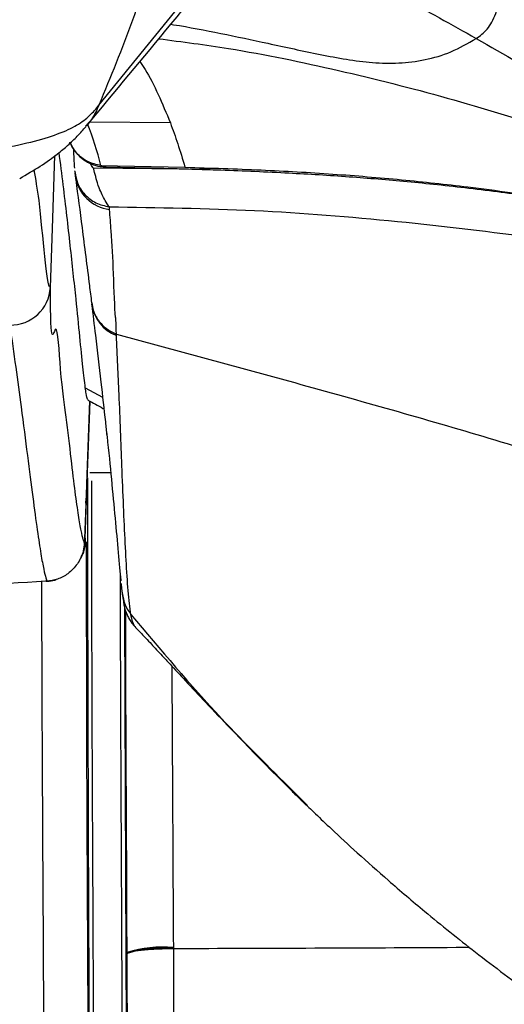
# Model space of a CAD drawing. Units: millimetres. Extents: x 0 to 297, y 0 to 210.
# Drawn here: x 44 to 47, y 67 to 73 of the extents above; entities that cross this region are included whole.
import ezdxf

# ---------------------------------------------------------------- set-up
doc = ezdxf.new("R2010")
doc.units = ezdxf.units.MM
doc.linetypes.add('SLD-Solid', pattern=[0])

msp = doc.modelspace()

# ---------------------------------------------------------------- linework, layer by layer
at = {"color": 7, "linetype": 'SLD-Solid', "lineweight": 25}
for p, q in [((44.6051, 72.3111), (45.7111, 73.6703)), ((44.455, 71.8856), (44.4572, 71.8682)), ((45.3004, 71.9075), (44.5718, 71.9173)), ((44.6176, 71.9328), (45.1421, 71.9224)), ((45.1422, 71.9224), (45.1421, 71.9224)), ((45.1445, 71.9223), (45.1422, 71.9224)), ((44.6713, 71.6589), (44.67, 71.6748)), ((44.5592, 71.0758), (44.5604, 71.0666)), ((44.7137, 70.8796), (45.7901, 70.5867)), ((44.7141, 70.8707), (44.7137, 70.8796)), ((44.6785, 70.0126), (44.5475, 70.0126)), ((44.5267, 69.871), (44.5262, 69.8689)), ((44.5272, 69.8728), (44.5267, 69.871)), ((44.5193, 69.6044), (44.5185, 69.5815)), ((44.4934, 69.4875), (44.5056, 69.5089)), ((44.2805, 69.3348), (44.2717, 69.3343)), ((44.2762, 69.3343), (44.2876, 69.335)), ((44.7506, 69.2551), (44.7506, 69.2548)), ((44.8051, 69.1269), (44.805, 69.1272)), ((45.8185, 68.0229), (45.9076, 67.9324)), ((45.0701, 67.046), (45.0702, 67.041)), ((44.7809, 67.0091), (44.7809, 67.014)), ((44.7809, 67.0076), (44.7809, 67.0091))]:
    msp.add_line(p, q, dxfattribs=at)
at = {"color": 8, "linetype": 'SLD-Solid', "lineweight": 25}
for p, q in [((45.0511, 72.1995), (44.5465, 72.2038)), ((44.5198, 70.5441), (44.6279, 70.4849))]:
    msp.add_line(p, q, dxfattribs=at)
at = {"color": 8, "linetype": 'SLD-Solid', "lineweight": 25, "flags": 128}
for points in [[(44.3017, 71.1717), (44.3146, 71.5394), (44.3305, 71.9949)], [(44.6497, 71.9238), (44.6475, 71.9238), (44.6176, 71.9328), (44.6176, 71.9328), (44.6176, 71.9328)], [(44.5267, 69.871), (44.5292, 69.943), (44.5474, 70.4615)], [(44.5272, 69.8728), (44.5214, 69.8273), (44.5212, 69.8264)], [(44.8344, 69.0482), (44.8271, 69.0535), (44.8141, 69.0839), (44.8051, 69.1269), (44.8051, 69.1269), (44.8051, 69.1269)]]:
    msp.add_lwpolyline(points, dxfattribs=at)
at = {"color": 7, "linetype": 'SLD-Solid', "lineweight": 25, "flags": 128}
msp.add_lwpolyline([(44.5195, 69.6044), (44.5338, 70.0143), (44.5494, 70.4604)], dxfattribs=at)
at = {"color": 7, "linetype": 'SLD-Solid', "lineweight": 25}
for centre, radius, start, end in [((42.7812, 71.483), 1.8906, 13.76192, 22.08021), ((44.0528, 71.1854), 0.2493, 268.9302, 356.8452), ((45.0074, 66.2874), 0.7611, 85.2718, 107.31585), ((45.0074, 66.2827), 0.7609, 85.26951, 107.31959)]:
    msp.add_arc(centre, radius, start, end, dxfattribs=at)
at = {"color": 8, "linetype": 'SLD-Solid', "lineweight": 25}
for centre, radius, start, end in [((44.6998, 71.9023), 0.2451, 187.95934, 263.3304), ((44.8009, 71.0973), 0.2426, 187.23726, 249.03883)]:
    msp.add_arc(centre, radius, start, end, dxfattribs=at)
at = {"color": 7, "linetype": 'SLD-Solid', "lineweight": 25}
for points, knots in [([(45.1181, 73.9401), (45.0771, 73.7546), (44.995, 73.3837), (44.8218, 72.8394), (44.6773, 72.4872), (44.6051, 72.3111)], [0, 0, 0, 0, 0.3333075, 0.6666615, 1, 1, 1, 1]), ([(44.5284, 72.1819), (44.7044, 72.3936), (45.0735, 72.8375), (45.4455, 73.292), (45.6402, 73.5299)], [0, 0, 0, 0, 0.476827, 1, 1, 1, 1]), ([(45.9203, 73.2518), (46.0172, 73.2114), (46.211, 73.1305), (46.5566, 72.9553), (46.8082, 72.8138), (46.9619, 72.7273)], [0, 0, 0, 0, 0.2799991, 0.5600055, 1, 1, 1, 1]), ([(46.9619, 72.7273), (46.9854, 72.7442), (47.0324, 72.778), (47.0872, 72.8791), (47.1216, 73.0065), (47.132, 73.0991), (47.1372, 73.1454)], [0, 0, 0, 0, 0.2503181, 0.499915, 0.7498584, 1, 1, 1, 1]), ([(45.6606, 72.6971), (45.7694, 72.6732), (45.9869, 72.6255), (46.2596, 72.5759), (46.4784, 72.5705), (46.6423, 72.5907), (46.805, 72.6375), (46.9096, 72.6974), (46.9619, 72.7273)], [0, 0, 0, 0, 0.249752, 0.499322, 0.624056, 0.749144, 0.874668, 1, 1, 1, 1]), ([(46.9619, 72.7273), (47.1367, 72.6273), (47.4874, 72.4266), (47.9525, 72.1553), (48.3405, 71.9292), (48.652, 71.7483), (48.8345, 71.6443), (48.9245, 71.593)], [0, 0, 0, 0, 0.254036, 0.509497, 0.677165, 0.840893, 1, 1, 1, 1]), ([(42.0656, 71.9099), (42.1772, 71.9104), (42.4004, 71.9116), (42.7356, 71.9188), (43.0685, 71.934), (43.393, 71.9584), (43.6986, 71.9919), (43.9676, 72.0329), (44.1898, 72.0799), (44.3592, 72.1315), (44.4777, 72.1874), (44.5538, 72.2478), (44.5873, 72.2891), (44.6051, 72.3111)], [0, 0, 0, 0, 0.087957, 0.175969, 0.264754, 0.35373, 0.441892, 0.528789, 0.610531, 0.694701, 0.785121, 0.885778, 1, 1, 1, 1]), ([(45.0512, 72.1992), (45.0667, 72.1573), (45.0977, 72.0735), (45.1273, 71.9728), (45.1421, 71.9224)], [0, 0, 0, 0, 0.5000008, 1, 1, 1, 1]), ([(44.1102, 71.8528), (44.154, 71.8781), (44.2433, 71.9295), (44.3432, 72.0021), (44.4169, 72.0641), (44.4757, 72.1217), (44.5073, 72.1578), (44.5248, 72.1778)], [0, 0, 0, 0, 0.196278, 0.399516, 0.559969, 0.757158, 1, 1, 1, 1]), ([(44.4233, 72.0797), (44.4268, 72.0713), (44.4369, 72.0467), (44.4651, 72.0073), (44.5071, 71.9687), (44.5583, 71.941), (44.6061, 71.9258), (44.6376, 71.9254), (44.6499, 71.9252)], [0, 0, 0, 0, 0.09458, 0.27703, 0.491848, 0.676501, 0.873639, 1, 1, 1, 1]), ([(44.5198, 70.5441), (44.5151, 70.5837), (44.5052, 70.665), (44.4863, 70.8586), (44.4609, 71.1099), (44.4269, 71.4278), (44.3913, 71.7422), (44.3651, 71.9469), (44.3564, 72.0147)], [0, 0, 0, 0, 0.158169, 0.324223, 0.490271, 0.69467, 0.898978, 1, 1, 1, 1]), ([(44.4451, 72.0392), (44.4452, 72.037), (44.4461, 72.0156), (44.4479, 71.9729), (44.45, 71.9414), (44.4513, 71.924), (44.452, 71.9179), (44.4521, 71.9167)], [0, 0, 0, 0, 0.035233, 0.33837, 0.635634, 0.931281, 1, 1, 1, 1]), ([(44.5718, 71.9173), (44.5712, 71.9174), (44.5702, 71.9175), (44.5681, 71.9188), (44.5638, 71.9236), (44.5586, 71.9329), (44.5551, 71.9414), (44.5532, 71.9456)], [0, 0, 0, 0, 0.053139, 0.105866, 0.206531, 0.600055, 1, 1, 1, 1]), ([(44.4533, 71.8993), (44.4534, 71.8984), (44.4537, 71.8939), (44.4542, 71.8911), (44.4545, 71.8888)], [0, 0, 0, 0, 0.1912778, 1, 1, 1, 1]), ([(44.67, 71.6748), (44.67, 71.6748), (44.6679, 71.6748), (44.6527, 71.6988), (44.6318, 71.7374), (44.6001, 71.7992), (44.5748, 71.9011), (44.5718, 71.9173), (44.5718, 71.9173)], [0, 0, 0, 0, 0.000014, 0.162764, 0.402459, 0.743033, 0.999984, 1, 1, 1, 1]), ([(44.6497, 71.9237), (44.6963, 71.9228), (44.7958, 71.9209), (44.9363, 71.9178), (45.0611, 71.9147), (45.162, 71.9119), (45.2515, 71.9092), (45.4533, 71.9026), (45.7524, 71.8902), (46.1416, 71.8666), (46.45, 71.8414), (46.6982, 71.817), (46.8942, 71.7953), (47.0894, 71.7712), (47.2744, 71.7461), (47.4287, 71.7236), (47.5613, 71.7031), (47.683, 71.6835), (47.8234, 71.6599), (47.9911, 71.6302), (48.1896, 71.5934), (48.3295, 71.5655), (48.4042, 71.5506)], [0, 0, 0, 0, 0.035607, 0.076051, 0.107554, 0.131199, 0.153539, 0.176368, 0.286559, 0.384932, 0.480333, 0.529809, 0.582138, 0.636952, 0.686962, 0.732248, 0.763302, 0.795805, 0.832675, 0.879573, 0.935783, 1, 1, 1, 1]), ([(45.1445, 71.9223), (45.3025, 71.9174), (45.611, 71.9079), (46.0618, 71.882), (46.4926, 71.8465), (46.951, 71.7965), (47.4311, 71.7299), (47.9237, 71.6477), (48.2319, 71.5871), (48.3809, 71.5578)], [0, 0, 0, 0, 0.141196, 0.275563, 0.405493, 0.532176, 0.696251, 0.853216, 1, 1, 1, 1]), ([(44.4571, 71.8669), (44.4581, 71.8595), (44.4722, 71.7553), (44.5016, 71.5281), (44.5347, 71.2684), (44.5545, 71.1117), (44.5591, 71.0755)], [0, 0, 0, 0, 0.029139, 0.413984, 0.86449, 1, 1, 1, 1]), ([(44.67, 71.6748), (44.9735, 71.6704), (45.5802, 71.6617), (46.4712, 71.5892), (47.3497, 71.4856), (47.9177, 71.3887), (48.2018, 71.3402)], [0, 0, 0, 0, 0.2500742, 0.5000168, 0.7499957, 1, 1, 1, 1]), ([(44.7137, 70.8796), (44.7137, 70.8796), (44.7137, 70.9536), (44.7042, 70.9931), (44.6973, 71.2731), (44.6848, 71.4804), (44.6747, 71.6142), (44.6713, 71.6589)], [0, 0, 0, 0, 0.000002, 0.137016, 0.482258, 0.82722, 1, 1, 1, 1]), ([(44.5137, 69.5769), (44.5137, 69.5769), (44.5118, 69.5825), (44.5062, 69.5988), (44.4949, 69.6446), (44.4782, 69.738), (44.4576, 69.8856), (44.4321, 70.0879), (44.4026, 70.3691), (44.3675, 70.5731), (44.3412, 71.0622), (44.3017, 70.7464), (44.3017, 71.1717), (44.3017, 71.1717)], [0, 0, 0, 0, 0.0002, 0.074791, 0.198193, 0.321606, 0.444982, 0.568342, 0.691737, 0.815117, 0.907558, 1, 1, 1, 1, 1]), ([(44.559, 71.0666), (44.567, 71.0015), (44.5875, 70.8348), (44.6163, 70.5889), (44.6401, 70.3798), (44.6512, 70.2739), (44.6541, 70.246)], [0, 0, 0, 0, 0.22476, 0.575454, 0.888144, 1, 1, 1, 1]), ([(44.0482, 70.9362), (44.0607, 70.8479), (44.0858, 70.6713), (44.1228, 70.3934), (44.159, 70.1142), (44.1925, 69.8537), (44.2204, 69.6449), (44.2429, 69.4983), (44.2606, 69.4041), (44.2727, 69.3571), (44.2783, 69.3411), (44.2805, 69.3348)], [0, 0, 0, 0, 0.091749, 0.183496, 0.306206, 0.428934, 0.551625, 0.674328, 0.797068, 0.919796, 1, 1, 1, 1]), ([(44.805, 69.1272), (44.8018, 69.1494), (44.7923, 69.2152), (44.7805, 69.3618), (44.7691, 69.5689), (44.7587, 69.8003), (44.7464, 70.1054), (44.7335, 70.4615), (44.7199, 70.7473), (44.7141, 70.8707)], [0, 0, 0, 0, 0.069431, 0.205968, 0.342515, 0.479234, 0.615953, 0.834268, 1, 1, 1, 1]), ([(44.538, 70.4694), (44.5364, 70.4698), (44.5324, 70.471), (44.5263, 70.4967), (44.5216, 70.5312), (44.5198, 70.5441)], [0, 0, 0, 0, 0.276337, 0.731335, 1, 1, 1, 1]), ([(45.7901, 70.5867), (46.1958, 70.4737), (47.0069, 70.2478), (47.8036, 69.9944), (48.2018, 69.8678)], [0, 0, 0, 0, 0.5002016, 1, 1, 1, 1]), ([(44.5365, 70.4676), (44.5677, 70.4503), (44.6009, 70.4319), (44.6341, 70.4129), (44.6361, 70.4117)], [0, 0, 0, 0, 0.9386001, 1, 1, 1, 1]), ([(44.6532, 70.2631), (44.654, 70.2557), (44.6655, 70.1502), (44.6827, 69.9712), (44.7064, 69.7237), (44.7258, 69.5106), (44.7373, 69.3838), (44.7422, 69.3391), (44.7423, 69.3377)], [0, 0, 0, 0, 0.01838, 0.261936, 0.50556, 0.748521, 0.991667, 1, 1, 1, 1]), ([(44.559, 69.9626), (44.5588, 69.7327), (44.5583, 68.9623), (44.5647, 67.6534), (44.5724, 66.0354), (44.5784, 64.4186), (44.5799, 62.8028), (44.5725, 61.1882), (44.5591, 59.5747), (44.5227, 58.5001), (44.5046, 57.9628)], [0, 0, 0, 0, 0.057299, 0.191971, 0.326644, 0.461316, 0.595989, 0.730661, 0.865333, 1, 1, 1, 1]), ([(44.5185, 69.5815), (44.5198, 69.6208), (44.5226, 69.7023), (44.5257, 69.798), (44.5275, 69.8634), (44.5273, 69.8697), (44.5272, 69.8728)], [0, 0, 0, 0, 0.238024, 0.492266, 0.746138, 1, 1, 1, 1]), ([(44.5236, 69.8221), (44.524, 69.8303), (44.5247, 69.8451), (44.5253, 69.855), (44.5252, 69.8542), (44.5252, 69.854)], [0, 0, 0, 0, 0.491831, 0.881632, 1, 1, 1, 1]), ([(44.5236, 69.8221), (44.5228, 69.805), (44.521, 69.766), (44.5174, 69.6751), (44.5148, 69.6048), (44.5137, 69.5769)], [0, 0, 0, 0, 0.319322, 0.730184, 1, 1, 1, 1]), ([(44.5137, 69.5769), (44.5137, 69.5766), (44.5131, 69.5593), (44.5084, 69.5256), (44.4931, 69.4808), (44.4774, 69.4552), (44.4704, 69.4437)], [0, 0, 0, 0, 0.004898, 0.366899, 0.715734, 1, 1, 1, 1]), ([(44.5185, 69.5815), (44.5185, 69.5812), (44.518, 69.5687), (44.5156, 69.544), (44.5089, 69.5206), (44.5056, 69.5089)], [0, 0, 0, 0, 0.009466, 0.509313, 1, 1, 1, 1]), ([(44.4704, 69.4437), (44.4519, 69.4216), (44.4182, 69.3812), (44.3494, 69.3451), (44.3028, 69.3381), (44.2805, 69.3348)], [0, 0, 0, 0, 0.385804, 0.706099, 1, 1, 1, 1]), ([(44.7381, 69.3819), (44.7381, 69.3442), (44.7379, 68.7659), (44.744, 67.6485), (44.7513, 66.0293), (44.7573, 64.4113), (44.7587, 62.7943), (44.7511, 61.1785), (44.7377, 59.5636), (44.7014, 58.4891), (44.6832, 57.9518)], [0, 0, 0, 0, 0.0098517, 0.1513021, 0.2927529, 0.4342037, 0.5756544, 0.7171051, 0.8585553, 1, 1, 1, 1]), ([(44.2717, 69.3343), (43.969, 69.3164), (43.3636, 69.2806), (42.3992, 69.2446), (41.0438, 69.2101), (39.9912, 69.2055), (39.2972, 69.2024)], [0, 0, 0, 0, 0.1827462, 0.3655435, 0.5816742, 1, 1, 1, 1]), ([(44.2836, 69.335), (44.299, 69.336), (44.3189, 69.3374), (44.3368, 69.3453), (44.3409, 69.3471)], [0, 0, 0, 0, 0.773477, 1, 1, 1, 1]), ([(44.7435, 69.3203), (44.745, 69.3051), (44.7475, 69.2801), (44.7499, 69.2617), (44.7508, 69.2545)], [0, 0, 0, 0, 0.608703, 1, 1, 1, 1]), ([(44.7509, 69.255), (44.753, 69.2395), (44.7561, 69.2155), (44.7617, 69.1856), (44.7673, 69.162), (44.7753, 69.1381), (44.7844, 69.1162), (44.7985, 69.0912), (44.814, 69.0673), (44.8296, 69.0525), (44.8343, 69.0481)], [0, 0, 0, 0, 0.4024607, 0.6244101, 0.7717631, 0.8439551, 0.8967972, 0.9417124, 0.9825253, 1, 1, 1, 1]), ([(44.8335, 69.0463), (44.8375, 69.0422), (44.8571, 69.0224), (44.8894, 68.988), (44.9295, 68.9452), (44.9616, 68.9108), (45.0003, 68.869), (45.0591, 68.8055), (45.1522, 68.7053), (45.2833, 68.5655), (45.423, 68.418), (45.5768, 68.2585), (45.7398, 68.0927), (45.8538, 67.9813), (45.9144, 67.9221)], [0, 0, 0, 0, 0.027974, 0.135753, 0.19893, 0.24694, 0.287955, 0.332076, 0.40623, 0.497736, 0.615165, 0.726354, 0.854594, 1, 1, 1, 1]), ([(45.8147, 68.0193), (45.8347, 67.9998), (45.878, 67.9576), (45.9605, 67.8783), (46.0737, 67.7711), (46.2252, 67.6312), (46.4198, 67.4577), (46.6648, 67.2486), (46.966, 67.0062), (47.3295, 66.7351), (47.7411, 66.4551), (48.1767, 66.1848), (48.4824, 66.021), (48.629, 65.9424)], [0, 0, 0, 0, 0.0327693, 0.0707963, 0.1139854, 0.1799035, 0.2553992, 0.3402489, 0.4538496, 0.5795303, 0.7164754, 0.8640141, 1, 1, 1, 1]), ([(44.7809, 67.0076), (44.7863, 67.0116), (44.7971, 67.0195), (44.864, 67.0298), (44.958, 67.0373), (45.0328, 67.0388), (45.0702, 67.0395)], [0, 0, 0, 0, 0.250001, 0.500005, 0.750001, 1, 1, 1, 1]), ([(45.0702, 67.0395), (45.0702, 67.0395), (45.0702, 66.4397), (45.0738, 65.5117), (45.0539, 64.2436), (45.0497, 63.5707), (45.0476, 63.234)], [0, 0, 0, 0, 0.000001, 0.469325, 0.734391, 1, 1, 1, 1]), ([(45.0702, 67.041), (45.0702, 67.0405), (45.0702, 67.04), (45.0702, 67.0395), (45.0702, 67.0395)], [0, 0, 0, 0, 0.9980292, 1, 1, 1, 1]), ([(44.7925, 63.1989), (44.7924, 63.5349), (44.7923, 64.2071), (44.788, 65.475), (44.7837, 66.4097), (44.7809, 67.0076)], [0, 0, 0, 0, 0.264781, 0.529611, 1, 1, 1, 1])]:
    msp.add_open_spline(points, degree=3, knots=knots, dxfattribs=at)
at = {"color": 8, "linetype": 'SLD-Solid', "lineweight": 25}
for points, knots in [([(45.0546, 72.8163), (45.0601, 72.8154), (45.2631, 72.7829), (45.4646, 72.7394), (45.6606, 72.6971)], [0, 0, 0, 0, 0.027402, 1, 1, 1, 1]), ([(44.9793, 72.7255), (45.1248, 72.7066), (45.5013, 72.6578), (46.102, 72.5316), (46.7814, 72.3614), (47.4621, 72.1508), (48.009, 71.9588), (48.3277, 71.8242), (48.42, 71.7852)], [0, 0, 0, 0, 0.123463, 0.319404, 0.515308, 0.711158, 0.916311, 1, 1, 1, 1]), ([(44.8612, 72.5832), (44.8723, 72.5668), (44.9126, 72.5072), (44.9759, 72.3821), (45.026, 72.2603), (45.0511, 72.1995)], [0, 0, 0, 0, 0.159259, 0.579899, 1, 1, 1, 1]), ([(44.6051, 72.3111), (44.5915, 72.2797), (44.5706, 72.2314), (44.5347, 72.1934), (44.5221, 72.1801)], [0, 0, 0, 0, 0.650057, 1, 1, 1, 1]), ([(44.6176, 71.9328), (44.5892, 71.9394), (44.5325, 71.9528), (44.4624, 72.0062), (44.4361, 72.0556), (44.4233, 72.0797)], [0, 0, 0, 0, 0.338783, 0.677567, 1, 1, 1, 1]), ([(44.3017, 71.1717), (44.3017, 71.1717), (44.2751, 71.1717), (44.2508, 71.6246), (44.2106, 71.8476), (44.2, 71.9064)], [0, 0, 0, 0, 0.000002, 0.736234, 1, 1, 1, 1]), ([(44.4571, 71.8894), (44.4603, 71.8674), (44.4676, 71.8169), (44.5141, 71.7494), (44.5837, 71.6944), (44.6413, 71.6813), (44.67, 71.6748)], [0, 0, 0, 0, 0.204264, 0.469512, 0.734759, 1, 1, 1, 1]), ([(44.5613, 71.0759), (44.5633, 71.0598), (44.5683, 71.0204), (44.5998, 70.964), (44.6487, 70.9111), (44.692, 70.8901), (44.7137, 70.8796)], [0, 0, 0, 0, 0.18594, 0.457292, 0.728644, 1, 1, 1, 1]), ([(44.5326, 69.9814), (44.5338, 69.3257), (44.5363, 67.9029), (44.5436, 66.4828), (44.5475, 65.7172)], [0, 0, 0, 0, 0.460867, 1, 1, 1, 1]), ([(44.5262, 69.8689), (44.5258, 69.8652), (44.5253, 69.8608), (44.5238, 69.8277), (44.5236, 69.8221)], [0, 0, 0, 0, 0.830643, 1, 1, 1, 1]), ([(44.5262, 69.581), (44.5262, 69.279), (44.5259, 68.2515), (44.5343, 66.9705), (44.5383, 65.9913), (44.5393, 65.7359)], [0, 0, 0, 0, 0.235273, 0.800503, 1, 1, 1, 1]), ([(44.2648, 65.7649), (44.2638, 66.021), (44.2598, 66.9999), (44.2513, 68.1887), (44.2489, 69.1233), (44.2483, 69.3333)], [0, 0, 0, 0, 0.21547, 0.823718, 1, 1, 1, 1]), ([(44.7531, 69.2553), (44.7558, 69.2353), (44.7619, 69.1883), (44.7893, 69.1493), (44.8051, 69.1269)], [0, 0, 0, 0, 0.42555, 1, 1, 1, 1]), ([(44.7532, 69.2549), (44.7558, 69.2352), (44.7619, 69.1884), (44.7893, 69.1496), (44.805, 69.1272)], [0, 0, 0, 0, 0.423163, 1, 1, 1, 1]), ([(44.7646, 69.1745), (44.7668, 68.5644), (44.7712, 67.3197), (44.7808, 65.425), (44.7845, 63.8511), (44.7833, 62.6237), (44.7802, 61.7648), (44.7744, 60.9236), (44.7665, 60.2079), (44.7574, 59.6212), (44.7484, 59.164), (44.7376, 58.741), (44.7256, 58.3602), (44.7145, 58.1215), (44.7094, 58.0106)], [0, 0, 0, 0, 0.163548, 0.333719, 0.508552, 0.586264, 0.663577, 0.739458, 0.812494, 0.856139, 0.897388, 0.935608, 0.970081, 1, 1, 1, 1]), ([(44.7809, 67.014), (44.7793, 67.3728), (44.7764, 68.0687), (44.7725, 68.7795), (44.7726, 69.1321), (44.7726, 69.1468)], [0, 0, 0, 0, 0.504718, 0.97922, 1, 1, 1, 1]), ([(44.8051, 69.1269), (44.9903, 68.9068), (45.3126, 68.5238), (45.6675, 68.1724), (45.8185, 68.0229)], [0, 0, 0, 0, 0.574446, 1, 1, 1, 1]), ([(45.0603, 68.8043), (45.0614, 68.5764), (45.0643, 67.99), (45.0679, 67.4041), (45.0701, 67.046)], [0, 0, 0, 0, 0.388734, 1, 1, 1, 1]), ([(45.0702, 67.0395), (45.6592, 67.0414), (46.2759, 67.0433), (46.8913, 67.047), (46.9189, 67.0472)], [0, 0, 0, 0, 0.955099, 1, 1, 1, 1])]:
    msp.add_open_spline(points, degree=3, knots=knots, dxfattribs=at)

doc.saveas('drawing.dxf')
